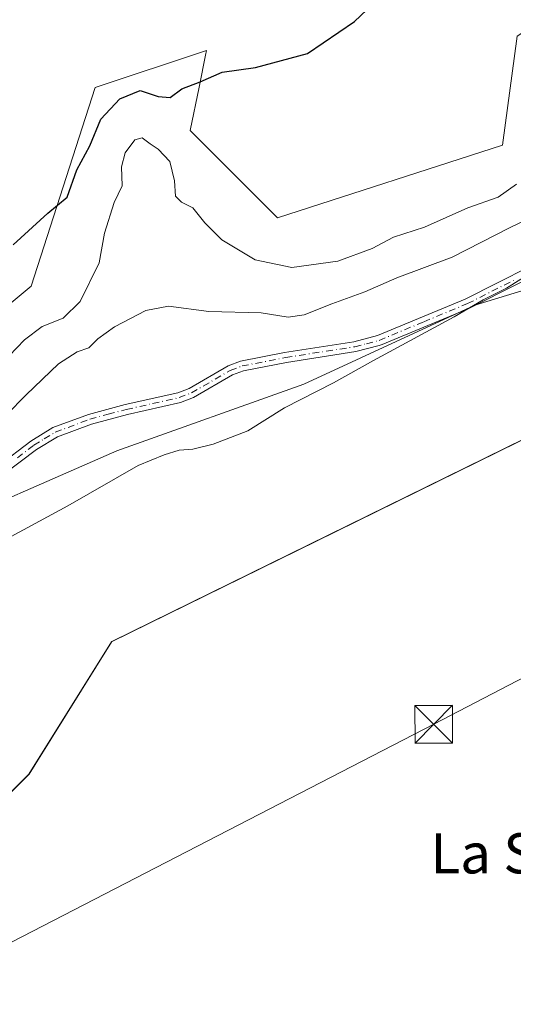
# Model space of a CAD drawing. Units: metres. Extents: x 569996 to 573450, y 4721846 to 4724194.
# Drawn here: x 571791 to 571889, y 4723190 to 4723386 of the extents above; entities that cross this region are included whole.
import ezdxf
from ezdxf.enums import TextEntityAlignment as Align

# ---------------------------------------------------------------- set-up
doc = ezdxf.new("R2010")
doc.units = ezdxf.units.M
doc.header["$MEASUREMENT"] = 0
doc.linetypes.add('DGN Style 4', pattern=[2.6384748266838614, 1.318413404963828, -0.6592067024819142, 0.001648016756204785, -0.6592067024819142])
for name, color, linetype, lineweight in [('Arbolado forestal CxS', 92, 'Continuous', 0), ('Camino Cxs', 7, 'Continuous', 0), ('Camino eje', 30, 'DGN Style 4', 13), ('Conducción genérica lineal', 9, 'Continuous', 0), ('Cultivos herbáceos CxS', 92, 'Continuous', 0), ('Curva de nivel maestra', 30, 'Continuous', 30), ('Curva de nivel normal', 30, 'Continuous', 0), ('Entidad de ámbito territorial', 7, 'Continuous', 0), ('Entidad de ámbito territorial CxS', 92, 'Continuous', 0), ('Municipio', 91, 'Continuous', 13), ('Municipio CxS', 4, 'Continuous', 0), ('Tendido', 6, 'Continuous', 0), ('Texto cartográfico', 7, 'Continuous', 0), ('Torre de tendido puntual', 7, 'Continuous', 0)]:
    doc.layers.add(name, color=color, linetype=linetype, lineweight=lineweight)
doc.styles.add('Style-Arial', font='txt')

# ---------------------------------------------------------------- blocks, each defined once
blk = doc.blocks.new('*U17')
at = {"layer": 'Cultivos herbáceos CxS', "color": 92, "linetype": 'Continuous', "lineweight": 0}
blk.add_polyline3d([(571889.6562999999, 4723382.639900001, 473.6536000000052), (571886.7629000006, 4723360.9439, 473.1227000000072), (571841.9237000003, 4723346.4801, 474.1429999999964), (571824.5670999996, 4723363.8375, 473.8763000000035), (571826.3179000001, 4723372.507099999, 475.2690000000002), (571827.6683, 4723379.192100001, 475.9192999999942), (571827.7253000002, 4723379.474500001, 475.9315000000061), (571827.7846999997, 4723379.767700001, 475.9443000000028), (571805.6624999996, 4723372.444900001, 476.1364000000031), (571792.9156999998, 4723332.852700001, 474.6201000000001), (571762.3709000006, 4723307.428500001, 475.0075999999972), (571724.9676999999, 4723289.254699999, 476.4263000000064), (571710.0544999996, 4723283.2193, 477.9091000000044), (571665.3113000002, 4723326.8827, 494.7756999999983), (571686.1142999995, 4723352.7283, 497.2869000000064), (571723.3063000003, 4723362.813899999, 488.1169999999984), (571736.5822999999, 4723346.0845, 481.6744000000036), (571748.8246999999, 4723331.0591, 478.1420999999973), (571794.1797000002, 4723398.394099999, 479.0271000000066), (571702.1847000001, 4723470.125499999, 501.9293000000035), (571704.9413000002, 4723497.606699999, 506.8225999999996), (571722.2987000003, 4723519.3029, 507.2872000000062)], dxfattribs=at)
blk = doc.blocks.new('5TTEND')
at = {"layer": 'Conducción genérica lineal', "color": 7, "linetype": 'Continuous', "lineweight": 0}
for p, q in [((-0.375, 0.3754), (0.375, -0.3746)), ((0.3720000000000001, 0.3784000000000001), (-0.3720000000000001, -0.3776))]:
    blk.add_line(p, q, dxfattribs=at)
at = {"layer": 'Conducción genérica lineal', "color": 7, "linetype": 'Continuous', "lineweight": 0, "flags": 128}
blk.add_lwpolyline([(-0.375, -0.3746), (0.375, -0.3746), (0.375, 0.3754), (-0.375, 0.3754), (-0.3720000000000001, -0.3776)], dxfattribs=at)

msp = doc.modelspace()

# ---------------------------------------------------------------- linework, layer by layer
at = {"layer": 'Arbolado forestal CxS', "color": 92, "linetype": 'Continuous', "lineweight": 0}
for points in [[(572054.9221000001, 4723397.1645, 473.4570999999996), (571993.9001000002, 4723399.063300001, 474.0429000000004), (571981.9013, 4723392.853700001, 474.0210999999982), (571971.8542999999, 4723387.654300001, 474.1563000000024), (571952.1303000003, 4723389.899499999, 473.892200000002), (571948.4275000002, 4723399.9385, 473.8816999999981), (571942.4118999997, 4723445.040899999, 475.0152999999991), (571930.1564999997, 4723443.388300001, 473.9143999999943), (571903.8295, 4723392.0679, 473.491399999999), (571889.6562999999, 4723382.639900001, 473.6536000000052), (571886.7629000006, 4723360.9439, 473.1227000000072), (571841.9237000003, 4723346.4801, 474.1429999999964), (571824.5670999996, 4723363.8375, 473.8763000000035), (571826.3179000001, 4723372.507099999, 475.2690000000002), (571827.6683, 4723379.192100001, 475.9192999999942), (571827.7253000002, 4723379.474500001, 475.9315000000061), (571827.7846999997, 4723379.767700001, 475.9443000000028), (571805.6624999996, 4723372.444900001, 476.1364000000031), (571792.9156999998, 4723332.852700001, 474.6201000000001), (571762.3709000006, 4723307.428500001, 475.0075999999972), (571724.9676999999, 4723289.254699999, 476.4263000000064), (571710.0544999996, 4723283.2193, 477.9091000000044)], [(571580.5812999997, 4723183.1217, 476.1279000000068), (571600.8317, 4723204.817700001, 475.7344000000012), (571654.3492999999, 4723240.977700001, 477.2841000000044), (571705.3947000002, 4723281.3333, 478.4557000000059), (571710.0544999996, 4723283.2193, 477.9091000000044), (571724.9676999999, 4723289.254699999, 476.4263000000064), (571762.3709000006, 4723307.428500001, 475.0075999999972), (571792.9156999998, 4723332.852700001, 474.6201000000001), (571805.6624999996, 4723372.444900001, 476.1364000000031), (571827.7846999997, 4723379.767700001, 475.9443000000028), (571827.7253000002, 4723379.474500001, 475.9315000000061), (571827.6683, 4723379.192100001, 475.9192999999942), (571826.3179000001, 4723372.507099999, 475.2690000000002), (571824.5670999996, 4723363.8375, 473.8763000000035), (571841.9237000003, 4723346.4801, 474.1429999999964), (571886.7629000006, 4723360.9439, 473.1227000000072), (571889.6562999999, 4723382.639900001, 473.6536000000052)], [(571525.7855000002, 4723102.6417, 470.1864999999962), (571525.7698999997, 4723102.6009, 470.1794999999984), (571535.5055, 4723088.7667, 463.4781999999978), (571574.4030999999, 4723121.126499999, 460.1166999999987), (571613.7457999997, 4723166.202299999, 459.7767000000022), (571717.9908999996, 4723233.744899999, 459.4948000000004), (571737.4902999997, 4723258.937700001, 461.8046000000032), (571770.7959000003, 4723282.952299999, 461.9707999999956), (571809.9209000003, 4723300.063300001, 460.7115999999951), (571847.1989000002, 4723313.333900001, 460.5610000000015), (571881.2631000001, 4723329.097899999, 460.9640000000073), (571909.7172999998, 4723337.786499999, 459.6757000000071), (571948.1338000001, 4723339.8303, 459.0751000000019), (571964.8910999997, 4723340.721899999, 458.9354000000022), (571969.1467000004, 4723330.933300001, 457.7701999999991)], [(572065.6306999996, 4723336.412900001, 457.1217999999935), (572024.0210999995, 4723334.393100001, 456.9416000000056), (571972.8004999999, 4723331.164100001, 457.7443999999959), (571969.1467000004, 4723330.933300001, 457.7701999999991), (571964.8910999997, 4723340.721899999, 458.9354000000022), (571948.1338000001, 4723339.8303, 459.0751000000019), (571909.7172999998, 4723337.786499999, 459.6757000000071), (571881.2631000001, 4723329.097899999, 460.9640000000073), (571847.1989000002, 4723313.333900001, 460.5610000000015), (571809.9209000003, 4723300.063300001, 460.7115999999951), (571770.7959000003, 4723282.952299999, 461.9707999999956), (571737.4902999997, 4723258.937700001, 461.8046000000032), (571717.9908999996, 4723233.744899999, 459.4948000000004), (571613.7457999997, 4723166.202299999, 459.7767000000022), (571574.4030999999, 4723121.126499999, 460.1166999999987)]]:
    msp.add_polyline3d(points, dxfattribs=at)
at = {"layer": 'Camino Cxs', "color": 7, "linetype": 'Continuous', "lineweight": 0}
for points in [[(571786.3101000004, 4723297.090100001, 467.4306999999972), (571792.8400999998, 4723302.020099999, 463.5282000000007), (571797.2301000003, 4723304.710100001, 464.2881000000052), (571804.2801000001, 4723307.340100001, 463.8781000000017), (571811.5900999998, 4723309.300100001, 463.898000000001), (571822.0701000001, 4723311.640100001, 465.3329999999987), (571824.3601000002, 4723312.530099999, 464.7761000000028), (571832.1101000002, 4723317.0001, 465.3591000000015), (571834.6001000004, 4723317.950099999, 464.6738999999943), (571843.3601000002, 4723319.640100001, 462.9820999999939), (571857.1201, 4723321.800100001, 467.8484999999928), (571861.8501000004, 4723323.020099999, 464.5764000000054), (571879.3400999998, 4723330.300100001, 464.3561999999947), (571898.4901000002, 4723339.950099999, 465.0041000000056)], [(571786.3101000004, 4723297.090100001, 467.4306999999972), (571792.8400999998, 4723302.020099999, 463.5282000000007), (571797.2301000003, 4723304.710100001, 464.2881000000052), (571804.2801000001, 4723307.340100001, 463.8781000000017), (571811.5900999998, 4723309.300100001, 463.898000000001), (571822.0701000001, 4723311.640100001, 465.3329999999987), (571824.3601000002, 4723312.530099999, 464.7761000000028), (571832.1101000002, 4723317.0001, 465.3591000000015), (571834.6001000004, 4723317.950099999, 464.6738999999943), (571843.3601000002, 4723319.640100001, 462.9820999999939), (571857.1201, 4723321.800100001, 467.8484999999928), (571861.8501000004, 4723323.020099999, 464.5764000000054), (571879.3400999998, 4723330.300100001, 464.3561999999947), (571898.4901000002, 4723339.950099999, 465.0041000000056)], [(571899.2701000003, 4723338.110099999, 463.0559000000067), (571880.1801000005, 4723328.4801, 462.1542999999947), (571862.8101000004, 4723321.2501, 462.642200000002), (571862.2001, 4723321.040100001, 462.8770999999979), (571857.5301000001, 4723319.840100001, 465.2250000000058), (571843.7100999998, 4723317.670100001, 461.6037000000069), (571835.1501000002, 4723316.020099999, 463.2621999999974), (571832.9700999996, 4723315.190099999, 463.6640000000043), (571825.2200999996, 4723310.720100001, 463.1594999999944), (571822.6501000002, 4723309.720100001, 463.5016999999935), (571812.0701000001, 4723307.350099999, 462.2133999999933), (571804.8901000004, 4723305.4301, 462.7446999999956), (571798.1101000002, 4723302.9001, 462.5328000000009), (571793.9700999996, 4723300.370100001, 462.679099999994), (571787.4600999998, 4723295.450099999, 465.4281000000047)], [(571899.2701000003, 4723338.110099999, 463.0559000000067), (571880.1801000005, 4723328.4801, 462.1542999999947), (571862.8101000004, 4723321.2501, 462.642200000002), (571862.2001, 4723321.040100001, 462.8770999999979), (571857.5301000001, 4723319.840100001, 465.2250000000058), (571843.7100999998, 4723317.670100001, 461.6037000000069), (571835.1501000002, 4723316.020099999, 463.2621999999974), (571832.9700999996, 4723315.190099999, 463.6640000000043), (571825.2200999996, 4723310.720100001, 463.1594999999944), (571822.6501000002, 4723309.720100001, 463.5016999999935), (571812.0701000001, 4723307.350099999, 462.2133999999933), (571804.8901000004, 4723305.4301, 462.7446999999956), (571798.1101000002, 4723302.9001, 462.5328000000009), (571793.9700999996, 4723300.370100001, 462.679099999994), (571787.4600999998, 4723295.450099999, 465.4281000000047)]]:
    msp.add_polyline3d(points, dxfattribs=at)
at = {"layer": 'Camino eje', "color": 30, "linetype": 'DGN Style 4', "lineweight": 13}
msp.add_polyline3d([(571790.1401000004, 4723298.7301, 464.8185999999987), (571793.4051000001, 4723301.1951, 463.0960000000051), (571795.4751000004, 4723302.460100001, 462.8917999999976), (571797.6700999998, 4723303.8051, 463.4061999999976), (571804.5850999998, 4723306.3851, 463.3035999999993), (571808.2401000002, 4723307.3651, 463.0151000000042), (571811.8300999999, 4723308.325099999, 463.0446999999986), (571817.0701000001, 4723309.495100001, 464.9165999999968), (571822.3601000002, 4723310.6801, 464.3956000000035), (571824.7901, 4723311.6251, 463.944399999993), (571832.5401, 4723316.095100001, 464.5380000000005), (571834.8750999998, 4723316.985099999, 463.9624999999942), (571843.5351, 4723318.655099999, 462.3012000000017), (571857.3251, 4723320.8201, 466.5783999999985), (571859.6601, 4723321.420100001, 465.5265000000073), (571862.1750999996, 4723322.078299999, 463.5942000000068), (571871.0751, 4723325.7751, 462.8506000000052), (571879.7600999996, 4723329.390100001, 463.2753999999986), (571889.3051000005, 4723334.2051, 464.7878999999957)], dxfattribs=at)
at = {"layer": 'Cultivos herbáceos CxS', "color": 92, "linetype": 'Continuous', "lineweight": 0}
for points in [[(572054.9221000001, 4723397.1645, 473.4570999999996), (571993.9001000002, 4723399.063300001, 474.0429000000004), (571981.9013, 4723392.853700001, 474.0210999999982), (571971.8542999999, 4723387.654300001, 474.1563000000024), (571952.1303000003, 4723389.899499999, 473.892200000002), (571948.4275000002, 4723399.9385, 473.8816999999981), (571942.4118999997, 4723445.040899999, 475.0152999999991), (571930.1564999997, 4723443.388300001, 473.9143999999943), (571903.8295, 4723392.0679, 473.491399999999), (571889.6562999999, 4723382.639900001, 473.6536000000052), (571886.7629000006, 4723360.9439, 473.1227000000072), (571841.9237000003, 4723346.4801, 474.1429999999964), (571824.5670999996, 4723363.8375, 473.8763000000035), (571826.3179000001, 4723372.507099999, 475.2690000000002), (571827.6683, 4723379.192100001, 475.9192999999942), (571827.7253000002, 4723379.474500001, 475.9315000000061), (571827.7846999997, 4723379.767700001, 475.9443000000028), (571805.6624999996, 4723372.444900001, 476.1364000000031), (571792.9156999998, 4723332.852700001, 474.6201000000001), (571762.3709000006, 4723307.428500001, 475.0075999999972), (571724.9676999999, 4723289.254699999, 476.4263000000064), (571710.0544999996, 4723283.2193, 477.9091000000044)], [(571525.7855000002, 4723102.6417, 470.1864999999962), (571525.7698999997, 4723102.6009, 470.1794999999984), (571535.5055, 4723088.7667, 463.4781999999978), (571574.4030999999, 4723121.126499999, 460.1166999999987), (571613.7457999997, 4723166.202299999, 459.7767000000022), (571717.9908999996, 4723233.744899999, 459.4948000000004), (571737.4902999997, 4723258.937700001, 461.8046000000032), (571770.7959000003, 4723282.952299999, 461.9707999999956), (571809.9209000003, 4723300.063300001, 460.7115999999951), (571847.1989000002, 4723313.333900001, 460.5610000000015), (571881.2631000001, 4723329.097899999, 460.9640000000073), (571909.7172999998, 4723337.786499999, 459.6757000000071), (571948.1338000001, 4723339.8303, 459.0751000000019), (571964.8910999997, 4723340.721899999, 458.9354000000022), (571969.1467000004, 4723330.933300001, 457.7701999999991)], [(571613.7457999997, 4723166.202299999, 459.7767000000022), (571717.9908999996, 4723233.744899999, 459.4948000000004), (571737.4902999997, 4723258.937700001, 461.8046000000032), (571770.7959000003, 4723282.952299999, 461.9707999999956), (571809.9209000003, 4723300.063300001, 460.7115999999951), (571847.1989000002, 4723313.333900001, 460.5610000000015), (571881.2631000001, 4723329.097899999, 460.9640000000073), (571909.7172999998, 4723337.786499999, 459.6757000000071), (571948.1338000001, 4723339.8303, 459.0751000000019), (571964.8910999997, 4723340.721899999, 458.9354000000022), (571969.1467000004, 4723330.933300001, 457.7701999999991), (571946.0210999995, 4723329.474099999, 458.0724999999948), (571808.9801000003, 4723262.1051, 458.0489999999991), (571793.6797000002, 4723237.654899999, 457.293399999995), (571792.4896999998, 4723235.744899999, 457.2535999999964), (571779.6593000004, 4723223.004899999, 456.8919000000024), (571776.9370999997, 4723220.2915, 456.8218999999954), (571760.9890999999, 4723204.395099999, 456.5960000000051), (571744.3487, 4723188.335100001, 456.6218999999983)], [(571587.1174999997, 4723096.6261, 458.5629999999946), (571602.1174999997, 4723104.166099999, 458.4052999999985), (571611.0175000001, 4723107.4959, 458.4959999999992), (571628.6977000004, 4723113.775900001, 457.8839000000008), (571643.3176999995, 4723118.775699999, 457.3968000000023), (571645.5976999998, 4723119.6259, 457.2128999999986), (571655.6579999998, 4723123.385700001, 456.9750000000058), (571661.8879000006, 4723126.0759, 456.9046999999992), (571667.7276999997, 4723130.0255, 456.8304000000062), (571694.7281, 4723150.275900001, 456.7792000000045), (571706.8683000002, 4723159.375299999, 456.7529000000068), (571744.1089000005, 4723188.145099999, 456.6208999999944), (571744.3487, 4723188.335100001, 456.6218999999983), (571760.9890999999, 4723204.395099999, 456.5960000000051), (571776.9370999997, 4723220.2915, 456.8218999999954), (571779.6593000004, 4723223.004899999, 456.8919000000024), (571792.4896999998, 4723235.744899999, 457.2535999999964), (571793.6797000002, 4723237.654899999, 457.293399999995), (571808.9801000003, 4723262.1051, 458.0489999999991), (571946.0210999995, 4723329.474099999, 458.0724999999948), (571969.1467000004, 4723330.933300001, 457.7701999999991), (571972.8004999999, 4723331.164100001, 457.7443999999959), (572024.0210999995, 4723334.393100001, 456.9416000000056), (572065.6306999996, 4723336.412900001, 457.1217999999935)], [(571969.1467000004, 4723330.933300001, 457.7701999999991), (571946.0210999995, 4723329.474099999, 458.0724999999948), (571808.9801000003, 4723262.1051, 458.0489999999991), (571793.6797000002, 4723237.654899999, 457.293399999995), (571792.4896999998, 4723235.744899999, 457.2535999999964), (571779.6593000004, 4723223.004899999, 456.8919000000024), (571776.9370999997, 4723220.2915, 456.8218999999954), (571760.9890999999, 4723204.395099999, 456.5960000000051), (571744.3487, 4723188.335100001, 456.6218999999983), (571744.1089000005, 4723188.145099999, 456.6208999999944), (571706.8683000002, 4723159.375299999, 456.7529000000068), (571694.7281, 4723150.275900001, 456.7792000000045), (571667.7276999997, 4723130.0255, 456.8304000000062), (571661.8879000006, 4723126.0759, 456.9046999999992), (571655.6579999998, 4723123.385700001, 456.9750000000058), (571645.5976999998, 4723119.6259, 457.2128999999986), (571643.3176999995, 4723118.775699999, 457.3968000000023), (571628.6977000004, 4723113.775900001, 457.8839000000008), (571611.0175000001, 4723107.4959, 458.4959999999992), (571602.1174999997, 4723104.166099999, 458.4052999999985), (571587.1174999997, 4723096.6261, 458.5629999999946), (571564.8673, 4723085.7663, 459.8070000000008), (571540.8369000005, 4723073.616900001, 460.8846999999951), (571506.5169000002, 4723056.496900001, 464.7842999999993)]]:
    msp.add_polyline3d(points, dxfattribs=at)
at = {"layer": 'Curva de nivel maestra', "color": 30, "linetype": 'Continuous', "lineweight": 30, "elevation": 475, "flags": 128}
msp.add_lwpolyline([(571789.3300000001, 4723341.0701), (571796.1799999997, 4723347.420100001), (571800.0800000001, 4723350.5601), (571802, 4723356.0001), (571804.5999999996, 4723360.790100001), (571806.7400000002, 4723366.130100001), (571810.5300000003, 4723370.140100001), (571814.6100000005, 4723371.840100001), (571818.1799999997, 4723370.640100001), (571820.5499999998, 4723370.4001), (571822.9000000004, 4723372.170100001), (571826.5700000003, 4723373.5801), (571830.9000000004, 4723375.4801), (571837.5700000003, 4723376.390100001), (571847.9000000004, 4723379.220100001), (571857.2400000002, 4723385.5701), (571869.5700000003, 4723397.2501)], dxfattribs=at)
at = {"layer": 'Curva de nivel normal', "color": 30, "linetype": 'Continuous', "lineweight": 0, "flags": 128}
for points, elevation in [([(571785.3799999999, 4723315.8201), (571791.5800000001, 4723322.220100001), (571795.0899999999, 4723324.850099999), (571799.2400000002, 4723326.530099999), (571802.6399999997, 4723329.800100001), (571806.4500000002, 4723337.540100001), (571807.4800000004, 4723343.4101), (571809.4400000004, 4723349.530099999), (571811.0199999996, 4723352.880100001), (571810.8600000005, 4723356.600099999), (571811.6399999997, 4723359.4101), (571813.5599999996, 4723361.9801), (571814.9800000004, 4723362.4301), (571816.5800000001, 4723361.190099999), (571818.1699999999, 4723360.1501), (571820.5, 4723357.6601), (571821.4199999999, 4723353.8301), (571821.5999999996, 4723350.8101), (571822.7999999998, 4723349.5801), (571825.1100000005, 4723348.5001), (571827.4600000001, 4723345.450099999), (571830.8399999999, 4723342.120100001), (571837.4699999997, 4723338.130100001), (571844.8099999996, 4723336.5801), (571853.9699999997, 4723337.860099999), (571860.7699999996, 4723340.4001), (571865.04, 4723342.640100001), (571871.2300000004, 4723344.620100001), (571879.8499999996, 4723348.470100001), (571885.8600000005, 4723350.5701), (571889.5599999996, 4723353.200099999)], 470), ([(571787.9600000001, 4723307.2601), (571791.8700000001, 4723311.2601), (571798.3499999996, 4723317.4001), (571802.0800000001, 4723319.8301), (571804.4000000004, 4723320.610099999), (571806.1699999999, 4723322.420100001), (571809.4699999997, 4723324.7501), (571815.7000000002, 4723328.0101), (571820.2699999996, 4723328.860099999), (571828.2699999996, 4723327.8301), (571838.6900000004, 4723327.590100001), (571844.0700000003, 4723326.6801), (571847.2199999997, 4723327.1501), (571852.7599999999, 4723329.350099999), (571859.3300000001, 4723331.720100001), (571865.7000000002, 4723334.520099999), (571876.7199999997, 4723338.620100001), (571888.25, 4723344.530099999), (571894.3700000001, 4723347.4901)], 465), ([(571787.3300000001, 4723282.1601), (571800.2199999997, 4723289.130100001), (571814.1799999997, 4723297.200099999), (571819.3499999996, 4723299.3201), (571822.3499999996, 4723300.200099999), (571825.0499999998, 4723300.4301), (571829.1399999997, 4723301.420100001), (571836.0300000003, 4723304.050100001), (571843.3499999996, 4723308.6801), (571853.1100000005, 4723313.640100001), (571861.0599999996, 4723318.090100001), (571877.0999999996, 4723326.7601), (571882.8899999997, 4723330.1501), (571887.5599999996, 4723332.460100001), (571895.5599999996, 4723337.540100001)], 460)]:
    msp.add_lwpolyline(points, dxfattribs=dict(at, elevation=elevation))
at = {"layer": 'Entidad de ámbito territorial', "color": 7, "linetype": 'Continuous', "lineweight": 0, "flags": 128}
msp.add_lwpolyline([(572065.567000001, 4723336.359999998), (572023.956000002, 4723334.337), (571972.7350000018, 4723331.107000003), (571969.6430000009, 4723330.912000002), (571945.9570000019, 4723329.416999999), (571849.7220000001, 4723282.112999998), (571808.9080000008, 4723262.05), (571792.4170000006, 4723235.693), (571790.758000001, 4723234.044999998), (571779.5900000016, 4723222.947000002), (571760.9210000021, 4723204.337), (571744.2819999999, 4723188.275), (571744.039, 4723188.087), (571706.7989999996, 4723159.317000002), (571694.663, 4723150.219), (571667.6620000001, 4723129.974000001), (571661.8160000002, 4723126.017000002), (571655.5860000009, 4723123.330000001), (571645.5270000013, 4723119.571000001), (571643.251000001, 4723118.720000003), (571628.627000001, 4723113.723000002), (571610.9510000005, 4723107.445000002), (571602.0490000001, 4723104.114999999), (571587.048000001, 4723096.573999999)], dxfattribs=at)
msp.add_lwpolyline([(572065.567000001, 4723336.359999998), (572023.956000002, 4723334.337), (571972.7350000018, 4723331.107000003), (571969.6430000009, 4723330.912000002), (571945.9570000019, 4723329.416999999), (571849.7220000001, 4723282.112999998), (571808.9080000008, 4723262.05), (571792.4170000006, 4723235.693), (571790.758000001, 4723234.044999998), (571779.5900000016, 4723222.947000002), (571760.9210000021, 4723204.337), (571744.2819999999, 4723188.275), (571744.039, 4723188.087), (571706.7989999996, 4723159.317000002), (571694.663, 4723150.219), (571667.6620000001, 4723129.974000001), (571661.8160000002, 4723126.017000002), (571655.5860000009, 4723123.330000001), (571645.5270000013, 4723119.571000001), (571643.251000001, 4723118.720000003), (571628.627000001, 4723113.723000002), (571610.9510000005, 4723107.445000002), (571602.0490000001, 4723104.114999999), (571587.048000001, 4723096.573999999)], dxfattribs=at)
at = {"layer": 'Entidad de ámbito territorial CxS', "color": 92, "linetype": 'Continuous', "lineweight": 0, "flags": 128}
for points in [[(571587.0480000004, 4723096.573999999), (571602.0489999995, 4723104.115), (571610.9509999999, 4723107.445000002), (571628.6270000006, 4723113.723), (571643.2510000004, 4723118.720000002), (571645.5270000007, 4723119.571), (571655.5860000004, 4723123.33), (571661.8159999996, 4723126.017000001), (571667.6619999995, 4723129.974000001), (571694.6629999994, 4723150.219000001), (571706.7989999991, 4723159.317000001), (571744.0389999994, 4723188.086999999), (571744.2819999993, 4723188.274999999), (571760.9209999993, 4723204.336999999), (571779.5900000009, 4723222.947000002), (571790.7580000004, 4723234.045), (571792.4170000001, 4723235.692999999), (571808.9080000002, 4723262.05), (571849.7219999996, 4723282.113), (571945.9570000013, 4723329.416999999), (571969.6430000003, 4723330.912000001), (571972.7350000013, 4723331.107000002), (572023.9559999993, 4723334.336999999), (572065.5670000004, 4723336.359999998)], [(572065.5670000004, 4723336.359999998), (572023.9559999993, 4723334.336999999), (571972.7350000013, 4723331.107000002), (571969.6430000003, 4723330.912000001), (571945.9570000013, 4723329.416999999), (571849.7219999996, 4723282.113), (571808.9080000002, 4723262.05), (571792.4170000001, 4723235.692999999), (571790.7580000004, 4723234.045), (571779.5900000009, 4723222.947000002), (571760.9209999993, 4723204.336999999), (571744.2819999993, 4723188.274999999), (571744.0389999994, 4723188.086999999), (571706.7989999991, 4723159.317000001), (571694.6629999994, 4723150.219000001), (571667.6619999995, 4723129.974000001), (571661.8159999996, 4723126.017000001), (571655.5860000004, 4723123.33), (571645.5270000007, 4723119.571), (571643.2510000004, 4723118.720000002), (571628.6270000006, 4723113.723), (571610.9509999999, 4723107.445000002), (571602.0489999995, 4723104.115), (571587.0480000004, 4723096.573999999)]]:
    msp.add_lwpolyline(points, dxfattribs=at)
at = {"layer": 'Municipio', "color": 91, "linetype": 'Continuous', "lineweight": 13, "flags": 128}
msp.add_lwpolyline([(572065.567000001, 4723336.359999998), (572023.956000002, 4723334.337), (571972.7350000018, 4723331.107000003), (571969.6430000009, 4723330.912000002), (571945.9570000019, 4723329.416999999), (571849.7220000001, 4723282.112999998), (571808.9080000008, 4723262.05), (571792.4170000006, 4723235.693), (571790.758000001, 4723234.044999998), (571779.5900000016, 4723222.947000002), (571760.9210000021, 4723204.337), (571744.2819999999, 4723188.275), (571744.039, 4723188.087), (571706.7989999996, 4723159.317000002), (571694.663, 4723150.219), (571667.6620000001, 4723129.974000001), (571661.8160000002, 4723126.017000002), (571655.5860000009, 4723123.330000001), (571645.5270000013, 4723119.571000001), (571643.251000001, 4723118.720000003), (571628.627000001, 4723113.723000002), (571610.9510000005, 4723107.445000002), (571602.0490000001, 4723104.114999999), (571587.048000001, 4723096.573999999)], dxfattribs=at)
msp.add_lwpolyline([(572065.567000001, 4723336.359999998), (572023.956000002, 4723334.337), (571972.7350000018, 4723331.107000003), (571969.6430000009, 4723330.912000002), (571945.9570000019, 4723329.416999999), (571849.7220000001, 4723282.112999998), (571808.9080000008, 4723262.05), (571792.4170000006, 4723235.693), (571790.758000001, 4723234.044999998), (571779.5900000016, 4723222.947000002), (571760.9210000021, 4723204.337), (571744.2819999999, 4723188.275), (571744.039, 4723188.087), (571706.7989999996, 4723159.317000002), (571694.663, 4723150.219), (571667.6620000001, 4723129.974000001), (571661.8160000002, 4723126.017000002), (571655.5860000009, 4723123.330000001), (571645.5270000013, 4723119.571000001), (571643.251000001, 4723118.720000003), (571628.627000001, 4723113.723000002), (571610.9510000005, 4723107.445000002), (571602.0490000001, 4723104.114999999), (571587.048000001, 4723096.573999999)], dxfattribs=at)
at = {"layer": 'Municipio CxS', "color": 4, "linetype": 'Continuous', "lineweight": 0, "flags": 128}
for points in [[(572065.5670000004, 4723336.359999998), (572023.9559999993, 4723334.336999999), (571972.7350000013, 4723331.107000002), (571969.6430000003, 4723330.912000001), (571945.9570000013, 4723329.416999999), (571849.7219999996, 4723282.113), (571808.9080000002, 4723262.05), (571792.4170000001, 4723235.692999999), (571790.7580000004, 4723234.045), (571779.5900000009, 4723222.947000002), (571760.9209999993, 4723204.336999999), (571744.2819999993, 4723188.274999999), (571744.0389999994, 4723188.086999999), (571706.7989999991, 4723159.317000001), (571694.6629999994, 4723150.219000001), (571667.6619999995, 4723129.974000001), (571661.8159999996, 4723126.017000001), (571655.5860000004, 4723123.33), (571645.5270000007, 4723119.571), (571643.2510000004, 4723118.720000002), (571628.6270000006, 4723113.723), (571610.9509999999, 4723107.445000002), (571602.0489999995, 4723104.115), (571587.0480000004, 4723096.573999999)], [(571587.0480000004, 4723096.573999999), (571602.0489999995, 4723104.115), (571610.9509999999, 4723107.445000002), (571628.6270000006, 4723113.723), (571643.2510000004, 4723118.720000002), (571645.5270000007, 4723119.571), (571655.5860000004, 4723123.33), (571661.8159999996, 4723126.017000001), (571667.6619999995, 4723129.974000001), (571694.6629999994, 4723150.219000001), (571706.7989999991, 4723159.317000001), (571744.0389999994, 4723188.086999999), (571744.2819999993, 4723188.274999999), (571760.9209999993, 4723204.336999999), (571779.5900000009, 4723222.947000002), (571790.7580000004, 4723234.045), (571792.4170000001, 4723235.692999999), (571808.9080000002, 4723262.05), (571849.7219999996, 4723282.113), (571945.9570000013, 4723329.416999999), (571969.6430000003, 4723330.912000001), (571972.7350000013, 4723331.107000002), (572023.9559999993, 4723334.336999999), (572065.5670000004, 4723336.359999998)]]:
    msp.add_lwpolyline(points, dxfattribs=at)
at = {"layer": 'Tendido', "color": 6, "linetype": 'Continuous', "lineweight": 0}
msp.add_polyline3d([(572907.3200000003, 4723253.180000001, 465.6781000000047), (572867.3799999999, 4723364.720000001, 456.270399999994), (572727.1399999997, 4723454.939999999, 455.382700000002), (572602.4199999999, 4723433.949999999, 455.8135000000038), (572427.3499999996, 4723404.77, 460.091499999995), (572210.8499999996, 4723367.539999999, 467.319399999993), (572058.3899999997, 4723342.050000001, 464.5169000000024), (571873.0499999998, 4723245.66, 458.6005000000005), (571692.7599999999, 4723152.619999999, 459.7403999999952), (571508.4100000003, 4723055.390000001, 470.1487999999954), (571287.2999999998, 4723062.300000001, 468.4860000000045), (571079.7800000003, 4723068.470000001, 468.4848999999958), (570867.6200000001, 4723138.42, 473.3724999999977), (570656.2999999998, 4723208.27, 478.7981), (570465.5199999996, 4723235.27, 478.4836000000069), (570392.9400000004, 4723216.039999999, 477.940499999997), (570217.75, 4723218.939999999, 477.4352999999974), (570052.4800000004, 4723237.380000001, 481.6830999999948), (570005.7209999999, 4723240.3727, 478.4765999999945)], dxfattribs=at)

# ---------------------------------------------------------------- block references
at = {"layer": 'Cultivos herbáceos CxS', "color": 92, "linetype": 'Continuous', "lineweight": 0}
msp.add_blockref('*U17', (0, 0), dxfattribs=at)
at = {"layer": 'Torre de tendido puntual', "color": 7, "linetype": 'Continuous', "lineweight": 0, "xscale": 10, "yscale": 10, "zscale": 10}
msp.add_blockref('5TTEND', (571873.0499999998, 4723245.66, 458.6005000000005), dxfattribs=at)

# ---------------------------------------------------------------- texts
at = {"layer": 'Texto cartográfico', "color": 7, "linetype": 'Continuous', "lineweight": 0, "style": 'Style-Arial'}
msp.add_text('Camino de la Sierna', height=8, rotation=54.30246830966964, dxfattribs=at).set_placement((571775.3140998152, 4723380.946943008), align=Align.MIDDLE_CENTER)
msp.add_text('La Sierna', height=8, dxfattribs=at).set_placement((571895.9377841462, 4723219.960150001), align=Align.MIDDLE_CENTER)

doc.saveas('drawing.dxf')
